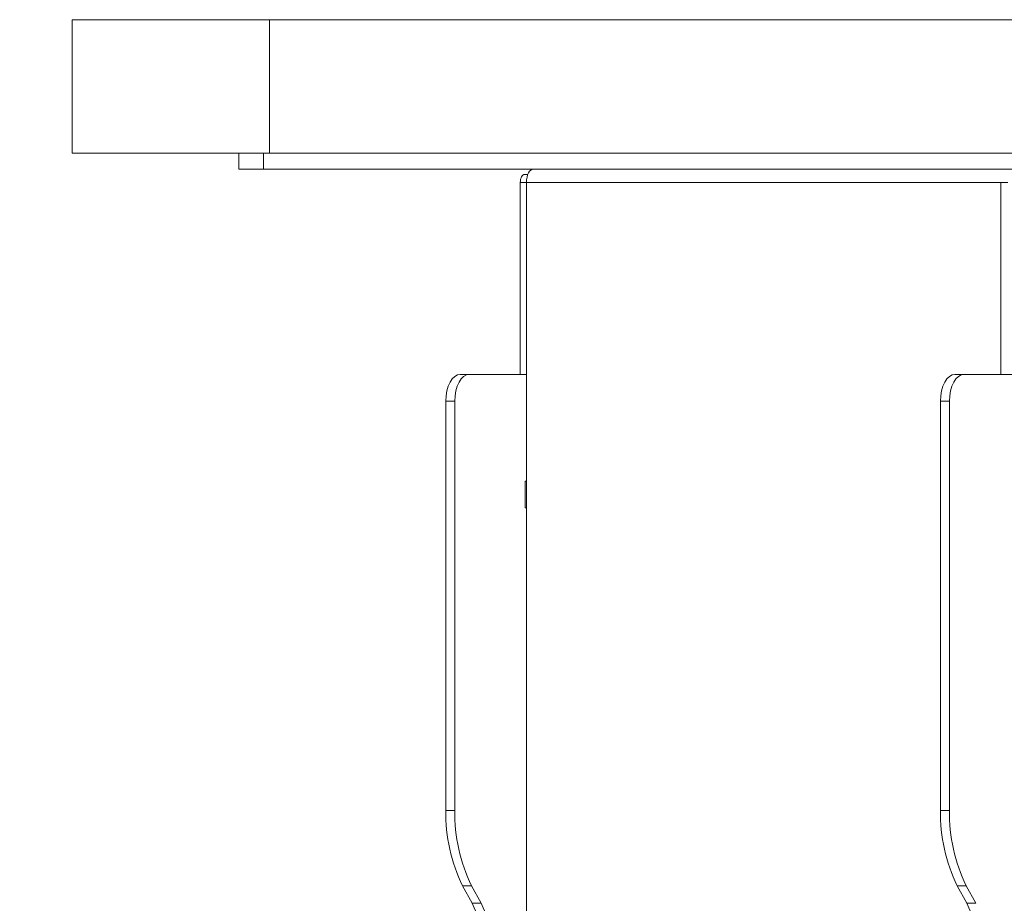
# Model space of a CAD drawing. Units: millimetres. Extents: x 470 to 882, y 3 to 283.
# Drawn here: x 494 to 503, y 103 to 111 of the extents above; entities that cross this region are included whole.
import ezdxf

# ---------------------------------------------------------------- set-up
doc = ezdxf.new("R2010")
doc.units = ezdxf.units.MM
doc.header["$PDSIZE"] = -1
doc.layers.add('DIMENSIONS', color=7, linetype='Continuous')
doc.styles.get("Standard").update_dxf_attribs({"font": 'arial.ttf'})
doc.dimstyles.new('ISO-25 - ab', dxfattribs={"dimtxt": 3, "dimasz": 2.5, "dimexe": 1.25, "dimexo": 0.625, "dimtad": 1, "dimdec": 0, "dimlfac": 20, "dimrnd": 5, "dimzin": 1, "dimtxsty": 'Standard', "dimcen": 2.5, "dimadec": 0, "dimazin": 0, "dimtfac": 1, "dimtdec": 0, "dimtmove": 0, "dimatfit": 3, "dimfxl": 1, "dimlwd": 15, "dimlwe": 15, "dimarcsym": 0})

# ---------------------------------------------------------------- blocks, each defined once
blk = doc.blocks.new('*D36')
at = {"layer": 'Defpoints', "color": 0, "lineweight": 15, "transparency": 16777216}
for p in [(494.0627, 111.2205), (487.8663, 74.154), (502.5388, 74.154)]:
    blk.add_point(p, dxfattribs=at)
at = {"layer": 'DIMENSIONS', "color": 0, "lineweight": 15, "transparency": 16777216}
for p, q in [((493.4377, 111.2205), (486.6163, 111.2205)), ((487.8663, 108.7205), (487.8663, 76.654)), ((501.9138, 74.154), (486.6163, 74.154))]:
    blk.add_line(p, q, dxfattribs=at)
for points in [[(487.4496, 108.7205), (488.283, 108.7205), (487.8663, 111.2205)], [(487.4496, 76.654), (488.283, 76.654), (487.8663, 74.154)]]:
    blk.add_solid(points, dxfattribs=at)
at = {"layer": 'DIMENSIONS', "color": 0, "lineweight": 15, "transparency": 16777216, "insert": (485.3187, 92.6872), "char_height": 3, "attachment_point": 5, "rotation": 90}
blk.add_mtext('740 [29,2"]', dxfattribs=at)

msp = doc.modelspace()

# ---------------------------------------------------------------- linework, layer by layer
at = {"color": 7, "linetype": 'Continuous', "lineweight": 15}
for p, q in [((494.0627, 111.2205), (494.0627, 109.9705)), ((494.0627, 111.2205), (495.9117, 111.2205)), ((495.9117, 111.2205), (495.9117, 109.9705)), ((495.9117, 111.2205), (576.4613, 111.2205)), ((494.0627, 109.9705), (495.9117, 109.9705)), ((495.6257, 109.9705), (495.6257, 109.8205)), ((495.857, 109.9705), (495.857, 109.8205)), ((495.9117, 109.9705), (576.4613, 109.9705)), ((495.857, 109.8205), (495.6257, 109.8205)), ((503.0253, 109.8205), (495.857, 109.8205)), ((498.3347, 109.7705), (498.3041, 109.7705)), ((498.2638, 107.8955), (498.2638, 109.6955)), ((502.7699, 109.6955), (498.3213, 109.6955)), ((498.3213, 109.6955), (498.3213, 75.4205)), ((502.8332, 109.6955), (502.7699, 109.6955)), ((497.6996, 107.8955), (497.7839, 107.8955)), ((497.7839, 107.8955), (498.3213, 107.8955)), ((502.3379, 107.8955), (502.4223, 107.8955)), ((505.3779, 107.8955), (502.4223, 107.8955)), ((497.5652, 107.6455), (497.5652, 103.8097)), ((497.6496, 107.6455), (497.5652, 107.6455)), ((497.6496, 107.6455), (497.6496, 103.8097)), ((502.2879, 107.6455), (502.2036, 107.6455)), ((502.2036, 107.6455), (502.2036, 103.8097)), ((502.2879, 107.6455), (502.2879, 103.8097)), ((498.3079, 106.8955), (498.3213, 106.8955)), ((498.3079, 106.6455), (498.3079, 106.8955)), ((498.3213, 106.6455), (498.3079, 106.6455)), ((497.5652, 103.8097), (497.6496, 103.8097)), ((502.2036, 103.8097), (502.2879, 103.8097)), ((497.807, 103.1026), (497.7226, 103.1026)), ((497.7226, 103.1026), (497.8109, 102.9384)), ((497.807, 103.1026), (497.8952, 102.9384)), ((502.4453, 103.1026), (502.361, 103.1026)), ((502.4492, 102.9384), (502.361, 103.1026)), ((502.5336, 102.9384), (502.4453, 103.1026)), ((497.8109, 102.9384), (497.8952, 102.9384)), ((502.4492, 102.9384), (502.5336, 102.9384))]:
    msp.add_line(p, q, dxfattribs=at)
at = {"color": 8, "linetype": 'Continuous', "lineweight": 15}
for p, q in [((498.3213, 109.6955), (498.2638, 109.6955)), ((502.7699, 107.8955), (502.7699, 109.6955))]:
    msp.add_line(p, q, dxfattribs=at)
at = {"color": 7, "linetype": 'Continuous', "lineweight": 15, "flags": 128}
for points in [[(498.2638, 109.6955), (498.2646, 109.7101), (498.2669, 109.7242), (498.2706, 109.7371), (498.2756, 109.7485), (498.2818, 109.7578), (498.2887, 109.7648), (498.2963, 109.769), (498.3041, 109.7705)], [(498.3213, 109.6955), (498.3226, 109.7199), (498.3264, 109.7433), (498.3326, 109.7649), (498.341, 109.7839), (498.3512, 109.7994), (498.3628, 109.811), (498.3754, 109.8181), (498.3885, 109.8205)], [(497.5652, 107.6455), (497.5678, 107.6942), (497.5755, 107.7411), (497.5879, 107.7844), (497.6046, 107.8223), (497.6249, 107.8533), (497.6482, 107.8764), (497.6734, 107.8907), (497.6996, 107.8955)], [(497.7839, 107.8955), (497.7577, 107.8907), (497.7325, 107.8764), (497.7093, 107.8533), (497.6889, 107.8223), (497.6722, 107.7844), (497.6598, 107.7411), (497.6522, 107.6942), (497.6496, 107.6455)], [(502.2036, 107.6455), (502.2062, 107.6942), (502.2138, 107.7411), (502.2262, 107.7844), (502.2429, 107.8223), (502.2633, 107.8533), (502.2865, 107.8764), (502.3117, 107.8907), (502.3379, 107.8955)], [(502.4223, 107.8955), (502.3961, 107.8907), (502.3709, 107.8764), (502.3476, 107.8533), (502.3273, 107.8223), (502.3106, 107.7844), (502.2982, 107.7411), (502.2905, 107.6942), (502.2879, 107.6455)]]:
    msp.add_lwpolyline(points, dxfattribs=at)
at = {"color": 7, "linetype": 'Continuous', "lineweight": 15}
for centre, start, end in [((499.0942, 103.779), 178.84852, 206.24951), ((499.1786, 103.779), 178.84852, 206.24951), ((503.7326, 103.779), 178.84852, 206.24951), ((503.8169, 103.779), 178.84852, 206.24951), ((496.4393, 102.262), 358.84852, 26.24951), ((496.5236, 102.262), 358.84852, 26.24951), ((501.0777, 102.262), 358.84852, 26.24951)]:
    msp.add_arc(centre, 1.5293, start, end, dxfattribs=at)

# ---------------------------------------------------------------- dimensions: what is measured, and where the dimension line sits
at = {"layer": 'DIMENSIONS', "lineweight": 15}
dim = msp.add_linear_dim(base=(487.8663, 74.154), p1=(494.0627, 111.2205), p2=(502.5388, 74.154), angle=90, dimstyle='ISO-25 - ab', dxfattribs=at)
dim.commit()
dim.dimension.update_dxf_attribs({"geometry": '*D36', "text_midpoint": (485.3187, 92.6872)})

doc.saveas('drawing.dxf')
